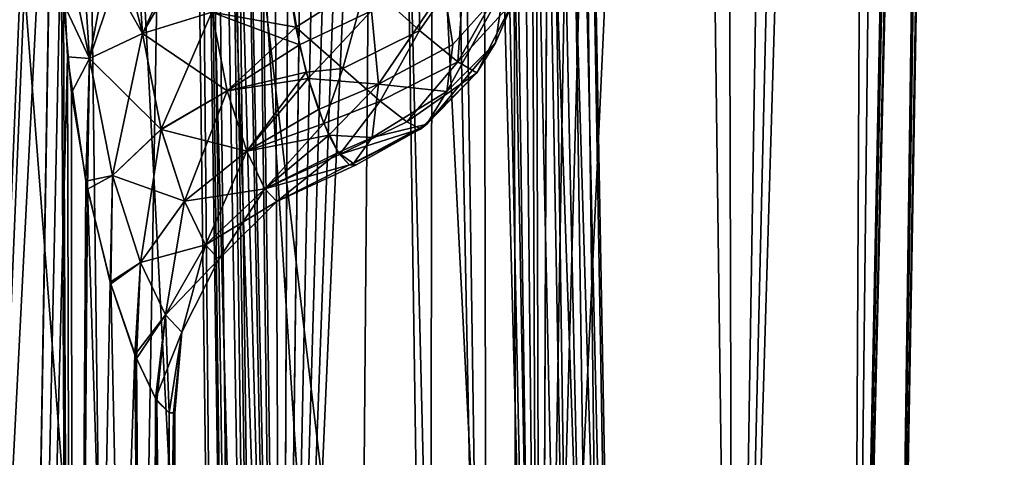
# Model space of a CAD drawing. Units: millimetres. Extents: x -52 to 180, y -33 to 111.
# Drawn here: x 9 to 17, y 48 to 52 of the extents above; entities that cross this region are included whole.
import ezdxf

# ---------------------------------------------------------------- set-up
doc = ezdxf.new("R2010")
doc.units = ezdxf.units.MM
doc.header["$LTSCALE"] = 41.718519
for name, color, linetype in [('1019', 7, 'CONTINUOUS'), ('1022', 7, 'CONTINUOUS'), ('1025', 7, 'CONTINUOUS'), ('1120', 7, 'CONTINUOUS'), ('1121', 7, 'CONTINUOUS'), ('1140', 7, 'CONTINUOUS'), ('1367', 7, 'CONTINUOUS'), ('1603', 7, 'CONTINUOUS'), ('1604', 7, 'CONTINUOUS'), ('1646', 7, 'CONTINUOUS'), ('1647', 7, 'CONTINUOUS'), ('1648', 7, 'CONTINUOUS'), ('1656', 7, 'CONTINUOUS'), ('1657', 7, 'CONTINUOUS'), ('1658', 7, 'CONTINUOUS')]:
    doc.layers.add(name, color=color, linetype=linetype)

msp = doc.modelspace()

# ---------------------------------------------------------------- linework, layer by layer
at = {"layer": '1019', "linetype": 'Continuous'}
for points in [[(9.2289, 98.414, 14.2857), (8.8939, 41.1913, 13.3107), (9.4744, 97.4512, 14.1037), (9.2289, 98.414, 14.2857)], [(16.0086, 41.1913), (16.7497, 90.3483, 1.9825), (16.8415, 98.055, 2.3247), (16.0086, 41.1913)], [(16.6913, 90.3743, 2.4287), (16.0086, 41.1913), (16.8415, 98.055, 2.3247), (16.6913, 90.3743, 2.4287)], [(8.8939, 41.1913, 13.3107), (11.3198, 41.1913, 11.3198), (9.4744, 97.4512, 14.1037), (8.8939, 41.1913, 13.3107)], [(9.4744, 97.4512, 14.1037), (11.3198, 41.1913, 11.3198), (9.793, 96.4841, 13.8638), (9.4744, 97.4512, 14.1037)], [(9.793, 96.4841, 13.8638), (11.3198, 41.1913, 11.3198), (10.186, 95.5166, 13.5565), (9.793, 96.4841, 13.8638)], [(10.186, 95.5166, 13.5565), (11.3198, 41.1913, 11.3198), (10.6196, 94.6096, 13.1993), (10.186, 95.5166, 13.5565)], [(10.6196, 94.6096, 13.1993), (11.3198, 41.1913, 11.3198), (11.0795, 93.7813, 12.7966), (10.6196, 94.6096, 13.1993)], [(11.0795, 93.7813, 12.7966), (11.3198, 41.1913, 11.3198), (11.5301, 93.0636, 12.375), (11.0795, 93.7813, 12.7966)], [(11.5301, 93.0636, 12.375), (11.3198, 41.1913, 11.3198), (11.9685, 92.4444, 11.9362), (11.5301, 93.0636, 12.375)], [(11.3198, 41.1913, 11.3198), (13.3106, 41.1913, 8.8939), (11.9685, 92.4444, 11.9362), (11.3198, 41.1913, 11.3198)], [(11.9685, 92.4444, 11.9362), (13.3106, 41.1913, 8.8939), (12.3891, 91.9172, 11.4855), (11.9685, 92.4444, 11.9362)], [(12.3891, 91.9172, 11.4855), (13.3106, 41.1913, 8.8939), (12.7879, 91.4749, 11.028), (12.3891, 91.9172, 11.4855)], [(12.7879, 91.4749, 11.028), (13.3106, 41.1913, 8.8939), (13.1636, 91.1151, 10.5667), (12.7879, 91.4749, 11.028)], [(13.1636, 91.1151, 10.5667), (13.3106, 41.1913, 8.8939), (13.513, 90.8336, 10.1077), (13.1636, 91.1151, 10.5667)], [(13.513, 90.8336, 10.1077), (13.3106, 41.1913, 8.8939), (14.1344, 90.4826, 9.2076), (13.513, 90.8336, 10.1077)], [(13.3106, 41.1913, 8.8939), (14.79, 41.1913, 6.1262), (14.1344, 90.4826, 9.2076), (13.3106, 41.1913, 8.8939)], [(14.1344, 90.4826, 9.2076), (14.79, 41.1913, 6.1262), (14.6564, 90.3743, 8.348), (14.1344, 90.4826, 9.2076)], [(14.6564, 90.3743, 8.348), (14.79, 41.1913, 6.1262), (15.5791, 90.3743, 6.4646), (14.6564, 90.3743, 8.348)], [(14.79, 41.1913, 6.1262), (15.701, 41.1913, 3.1231), (15.9509, 90.3743, 5.4834), (14.79, 41.1913, 6.1262)], [(15.5791, 90.3743, 6.4646), (14.79, 41.1913, 6.1262), (15.9509, 90.3743, 5.4834), (15.5791, 90.3743, 6.4646)], [(15.701, 41.1913, 3.1231), (16.0086, 41.1913), (16.6913, 90.3743, 2.4287), (15.701, 41.1913, 3.1231)], [(15.9509, 90.3743, 5.4834), (15.701, 41.1913, 3.1231), (16.2614, 90.3743, 4.4793), (15.9509, 90.3743, 5.4834)], [(16.2614, 90.3743, 4.4793), (15.701, 41.1913, 3.1231), (16.6913, 90.3743, 2.4287), (16.2614, 90.3743, 4.4793)], [(16.8374, 90.3483, 0.993), (16.7497, 90.3483, 1.9825), (16.0086, 41.1913), (16.8374, 90.3483, 0.993)], [(16.8666, 90.3483), (16.8374, 90.3483, 0.993), (16.0086, 41.1913), (16.8666, 90.3483)]]:
    msp.add_3dface(points, dxfattribs=at)
at = {"layer": '1022', "linetype": 'Continuous'}
for points in [[(9.2289, 98.4136, -14.2856), (9.4742, 97.452, -14.1039), (8.8939, 41.1913, -13.3107), (9.2289, 98.4136, -14.2856)], [(15.701, 41.1913, -3.1231), (16.6913, 90.3743, -2.4287), (16.8693, 98.0391, -2.1108), (15.701, 41.1913, -3.1231)], [(16.7497, 90.3483, -1.9825), (15.701, 41.1913, -3.1231), (16.8693, 98.0391, -2.1108), (16.7497, 90.3483, -1.9825)], [(9.4742, 97.452, -14.1039), (9.7928, 96.4854, -13.8639), (8.8939, 41.1913, -13.3107), (9.4742, 97.452, -14.1039)], [(9.7928, 96.4854, -13.8639), (10.187, 95.5155, -13.5557), (8.8939, 41.1913, -13.3107), (9.7928, 96.4854, -13.8639)], [(10.187, 95.5155, -13.5557), (10.6217, 94.606, -13.1975), (8.8939, 41.1913, -13.3107), (10.187, 95.5155, -13.5557)], [(10.6217, 94.606, -13.1975), (11.0823, 93.7757, -12.794), (8.8939, 41.1913, -13.3107), (10.6217, 94.606, -13.1975)], [(11.0823, 93.7757, -12.794), (11.5326, 93.0579, -12.3725), (8.8939, 41.1913, -13.3107), (11.0823, 93.7757, -12.794)], [(8.8939, 41.1913, -13.3107), (11.5326, 93.0579, -12.3725), (11.3198, 41.1913, -11.3198), (8.8939, 41.1913, -13.3107)], [(11.5326, 93.0579, -12.3725), (11.9707, 92.4397, -11.9339), (11.3198, 41.1913, -11.3198), (11.5326, 93.0579, -12.3725)], [(11.9707, 92.4397, -11.9339), (12.3914, 91.9138, -11.4829), (11.3198, 41.1913, -11.3198), (11.9707, 92.4397, -11.9339)], [(12.3914, 91.9138, -11.4829), (12.7901, 91.4727, -11.0253), (11.3198, 41.1913, -11.3198), (12.3914, 91.9138, -11.4829)], [(12.7901, 91.4727, -11.0253), (13.1656, 91.1139, -10.5641), (11.3198, 41.1913, -11.3198), (12.7901, 91.4727, -11.0253)], [(13.1656, 91.1139, -10.5641), (13.5148, 90.8328, -10.1053), (11.3198, 41.1913, -11.3198), (13.1656, 91.1139, -10.5641)], [(11.3198, 41.1913, -11.3198), (13.5148, 90.8328, -10.1053), (13.3106, 41.1913, -8.8939), (11.3198, 41.1913, -11.3198)], [(13.5148, 90.8328, -10.1053), (14.1355, 90.4823, -9.206), (13.3106, 41.1913, -8.8939), (13.5148, 90.8328, -10.1053)], [(14.1355, 90.4823, -9.206), (14.6564, 90.3743, -8.348), (13.3106, 41.1913, -8.8939), (14.1355, 90.4823, -9.206)], [(14.6564, 90.3743, -8.348), (15.5783, 90.3743, -6.4665), (13.3106, 41.1913, -8.8939), (14.6564, 90.3743, -8.348)], [(13.3106, 41.1913, -8.8939), (15.5783, 90.3743, -6.4665), (14.79, 41.1913, -6.1262), (13.3106, 41.1913, -8.8939)], [(15.9509, 90.3743, -5.4834), (16.2609, 90.3743, -4.4813), (14.79, 41.1913, -6.1262), (15.9509, 90.3743, -5.4834)], [(14.79, 41.1913, -6.1262), (16.2609, 90.3743, -4.4813), (15.701, 41.1913, -3.1231), (14.79, 41.1913, -6.1262)], [(15.5783, 90.3743, -6.4665), (15.9509, 90.3743, -5.4834), (14.79, 41.1913, -6.1262), (15.5783, 90.3743, -6.4665)], [(16.2609, 90.3743, -4.4813), (16.6913, 90.3743, -2.4287), (15.701, 41.1913, -3.1231), (16.2609, 90.3743, -4.4813)], [(16.8666, 90.3483), (16.0086, 41.1913), (15.701, 41.1913, -3.1231), (16.8666, 90.3483)], [(16.8666, 90.3483), (15.701, 41.1913, -3.1231), (16.8374, 90.3483, -0.993), (16.8666, 90.3483)], [(16.8374, 90.3483, -0.993), (15.701, 41.1913, -3.1231), (16.7497, 90.3483, -1.9825), (16.8374, 90.3483, -0.993)]]:
    msp.add_3dface(points, dxfattribs=at)
at = {"layer": '1025', "linetype": 'Continuous'}
for points in [[(10.5353, 62.1227, -8.5566), (8.5542, 62.1227, -10.5372), (10.18, 41.1913, -9.5197), (10.5353, 62.1227, -8.5566)], [(10.18, 41.1913, -9.5197), (8.5542, 62.1227, -10.5372), (9.2106, 41.1913, -10.4606), (10.18, 41.1913, -9.5197)], [(11.0876, 41.1913, -8.4453), (10.5353, 62.1227, -8.5566), (10.18, 41.1913, -9.5197), (11.0876, 41.1913, -8.4453)], [(12.0675, 62.1227, -6.2115), (10.5353, 62.1227, -8.5566), (11.8955, 41.1913, -7.2633), (12.0675, 62.1227, -6.2115)], [(11.8955, 41.1913, -7.2633), (10.5353, 62.1227, -8.5566), (11.0876, 41.1913, -8.4453), (11.8955, 41.1913, -7.2633)], [(12.5801, 41.1913, -5.9999), (12.0675, 62.1227, -6.2115), (11.8955, 41.1913, -7.2633), (12.5801, 41.1913, -5.9999)], [(13.0857, 62.1227, -3.6018), (12.0675, 62.1227, -6.2115), (13.1292, 41.1913, -4.6779), (13.0857, 62.1227, -3.6018)], [(13.1292, 41.1913, -4.6779), (12.0675, 62.1227, -6.2115), (12.5801, 41.1913, -5.9999), (13.1292, 41.1913, -4.6779)], [(13.5464, 62.1227, -0.8386), (13.0857, 62.1227, -3.6018), (13.806, 41.1913, -1.9109), (13.5464, 62.1227, -0.8386)], [(13.806, 41.1913, -1.9109), (13.0857, 62.1227, -3.6018), (13.5385, 41.1913, -3.3116), (13.806, 41.1913, -1.9109)], [(13.5385, 41.1913, -3.3116), (13.0857, 62.1227, -3.6018), (13.1292, 41.1913, -4.6779), (13.5385, 41.1913, -3.3116)], [(13.43, 62.1227, 1.9602), (13.5464, 62.1227, -0.8386), (13.906, 41.1913, 0.9392), (13.43, 62.1227, 1.9602)], [(13.43, 62.1227, 1.9602), (13.906, 41.1913, 0.9392), (13.5773, 52.1443, 2.15), (13.43, 62.1227, 1.9602)], [(13.906, 41.1913, 0.9392), (13.5464, 62.1227, -0.8386), (13.9291, 41.1913, -0.489), (13.906, 41.1913, 0.9392)], [(13.9291, 41.1913, -0.489), (13.5464, 62.1227, -0.8386), (13.806, 41.1913, -1.9109), (13.9291, 41.1913, -0.489)], [(13.7368, 41.1913, 2.3577), (13.5773, 52.1443, 2.15), (13.906, 41.1913, 0.9392), (13.7368, 41.1913, 2.3577)]]:
    msp.add_3dface(points, dxfattribs=at)
at = {"layer": '1120', "linetype": 'Continuous'}
for points in [[(9.7318, 62.1227, 5.3331), (8.8622, 41.1913, 7.2701), (8.5623, 62.1227, 7.0596), (9.7318, 62.1227, 5.3331)], [(9.9998, 41.1913, 5.6032), (8.8622, 41.1913, 7.2701), (9.7318, 62.1227, 5.3331), (9.9998, 41.1913, 5.6032)], [(10.8239, 41.1913, 3.773), (9.9998, 41.1913, 5.6032), (9.7318, 62.1227, 5.3331), (10.8239, 41.1913, 3.773)], [(10.6854, 52.1411, 3.5873), (10.8239, 41.1913, 3.773), (9.7318, 62.1227, 5.3331), (10.6854, 52.1411, 3.5873)]]:
    msp.add_3dface(points, dxfattribs=at)
at = {"layer": '1121', "linetype": 'Continuous'}
for points in [[(12.4557, 41.1913, 3.4377), (11.1594, 52.1411, 3.2465), (12.2935, 52.1443, 3.2465), (12.4557, 41.1913, 3.4377)], [(11.296, 41.1913, 3.4377), (11.1594, 52.1411, 3.2465), (12.4557, 41.1913, 3.4377), (11.296, 41.1913, 3.4377)]]:
    msp.add_3dface(points, dxfattribs=at)
at = {"layer": '1140', "linetype": 'Continuous'}
for points in [[(12.4557, 41.1913, 3.4377), (12.2935, 52.1443, 3.2465), (12.492, 62.1273, 3.0247), (12.4557, 41.1913, 3.4377)], [(12.8995, 41.1893, 3.3596), (12.4557, 41.1913, 3.4377), (12.492, 62.1273, 3.0247), (12.8995, 41.1893, 3.3596)], [(12.5965, 62.128, 2.9908), (12.8995, 41.1893, 3.3596), (12.492, 62.1273, 3.0247), (12.5965, 62.128, 2.9908)], [(12.8573, 62.1296, 2.8588), (12.8995, 41.1893, 3.3596), (12.5965, 62.128, 2.9908), (12.8573, 62.1296, 2.8588)], [(12.9936, 62.13, 2.7558), (13.2933, 41.1886, 3.132), (12.8573, 62.1296, 2.8588), (12.9936, 62.13, 2.7558)], [(13.2933, 41.1886, 3.132), (12.8995, 41.1893, 3.3596), (12.8573, 62.1296, 2.8588), (13.2933, 41.1886, 3.132)], [(13.2087, 62.1287, 2.5176), (13.2933, 41.1886, 3.132), (12.9936, 62.13, 2.7558), (13.2087, 62.1287, 2.5176)], [(13.5843, 41.1893, 2.7827), (13.2933, 41.1886, 3.132), (13.2087, 62.1287, 2.5176), (13.5843, 41.1893, 2.7827)], [(13.2835, 62.1285, 2.3973), (13.5843, 41.1893, 2.7827), (13.2087, 62.1287, 2.5176), (13.2835, 62.1285, 2.3973)], [(13.5773, 52.1443, 2.15), (13.7368, 41.1913, 2.3577), (13.2835, 62.1285, 2.3973), (13.5773, 52.1443, 2.15)], [(13.7368, 41.1913, 2.3577), (13.5843, 41.1893, 2.7827), (13.2835, 62.1285, 2.3973), (13.7368, 41.1913, 2.3577)]]:
    msp.add_3dface(points, dxfattribs=at)
at = {"layer": '1367', "linetype": 'Continuous'}
for points in [[(10.6283, 62.1267, 3.2791), (10.6613, 62.1274, 3.2381), (10.9293, 41.1894, 3.5978), (10.6283, 62.1267, 3.2791)], [(10.8239, 41.1913, 3.773), (10.6854, 52.1411, 3.5873), (10.6283, 62.1267, 3.2791), (10.8239, 41.1913, 3.773)], [(10.8239, 41.1913, 3.773), (10.6283, 62.1267, 3.2791), (10.9293, 41.1894, 3.5978), (10.8239, 41.1913, 3.773)], [(10.6613, 62.1274, 3.2381), (10.7391, 62.1281, 3.1679), (10.9634, 41.1895, 3.5644), (10.6613, 62.1274, 3.2381)], [(10.9293, 41.1894, 3.5978), (10.6613, 62.1274, 3.2381), (10.9634, 41.1895, 3.5644), (10.9293, 41.1894, 3.5978)], [(10.7391, 62.1281, 3.1679), (10.8297, 62.1274, 3.1156), (11.0963, 41.1895, 3.4793), (10.7391, 62.1281, 3.1679)], [(10.9634, 41.1895, 3.5644), (10.7391, 62.1281, 3.1679), (11.0963, 41.1895, 3.4793), (10.9634, 41.1895, 3.5644)], [(10.8297, 62.1274, 3.1156), (10.8787, 62.1267, 3.0967), (11.1334, 41.1898, 3.4649), (10.8297, 62.1274, 3.1156)], [(11.0963, 41.1895, 3.4793), (10.8297, 62.1274, 3.1156), (11.1334, 41.1898, 3.4649), (11.0963, 41.1895, 3.4793)], [(11.1594, 52.1411, 3.2465), (11.296, 41.1913, 3.4377), (10.8787, 62.1267, 3.0967), (11.1594, 52.1411, 3.2465)], [(10.8787, 62.1267, 3.0967), (11.296, 41.1913, 3.4377), (11.1334, 41.1898, 3.4649), (10.8787, 62.1267, 3.0967)]]:
    msp.add_3dface(points, dxfattribs=at)
at = {"layer": '1603', "color": 33, "linetype": 'Continuous', "true_color": 0xcda050}
for points in [[(9.2486, 34.7332, 4.9712), (9.6254, 52.45, 4.1954), (9.0078, 57.7679, 5.3954), (9.2486, 34.7332, 4.9712)], [(9.7151, 35.0091, 3.9834), (9.6254, 52.45, 4.1954), (9.2486, 34.7332, 4.9712), (9.7151, 35.0091, 3.9834)], [(9.6437, 51.8312, 4.1531), (9.6254, 52.45, 4.1954), (9.7151, 35.0091, 3.9834), (9.6437, 51.8312, 4.1531)], [(9.7067, 51.145, 4.0037), (9.6437, 51.8312, 4.1531), (9.7151, 35.0091, 3.9834), (9.7067, 51.145, 4.0037)], [(9.828, 50.4049, 3.696), (9.7067, 51.145, 4.0037), (9.7151, 35.0091, 3.9834), (9.828, 50.4049, 3.696)], [(10.3119, 35.3795, 1.9787), (9.828, 50.4049, 3.696), (9.7151, 35.0091, 3.9834), (10.3119, 35.3795, 1.9787)], [(10.0073, 49.6781, 3.1788), (9.828, 50.4049, 3.696), (10.3119, 35.3795, 1.9787), (10.0073, 49.6781, 3.1788)], [(10.2045, 49.1032, 2.4735), (10.0073, 49.6781, 3.1788), (10.3119, 35.3795, 1.9787), (10.2045, 49.1032, 2.4735)], [(10.362, 48.7786, 1.6968), (10.2045, 49.1032, 2.4735), (10.3119, 35.3795, 1.9787), (10.362, 48.7786, 1.6968)], [(10.5, 35.5), (10.362, 48.7786, 1.6968), (10.3119, 35.3795, 1.9787), (10.5, 35.5)], [(10.4546, 48.6867, 0.9755), (10.362, 48.7786, 1.6968), (10.5, 35.5), (10.4546, 48.6867, 0.9755)], [(10.4882, 48.6867, 0.4968), (10.4546, 48.6867, 0.9755), (10.5, 35.5), (10.4882, 48.6867, 0.4968)], [(10.5, 48.6867), (10.4882, 48.6867, 0.4968), (10.5, 35.5), (10.5, 48.6867)]]:
    msp.add_3dface(points, dxfattribs=at)
at = {"layer": '1604', "color": 33, "linetype": 'Continuous', "true_color": 0xcda050}
for points in [[(9.0078, 57.7679, -5.3953), (9.6268, 57.7679, -4.1923), (9.2486, 34.7332, -4.9712), (9.0078, 57.7679, -5.3953)], [(9.6268, 57.7679, -4.1923), (9.6258, 57.6845, -4.1946), (9.2486, 34.7332, -4.9712), (9.6268, 57.7679, -4.1923)], [(9.6258, 57.6845, -4.1946), (9.6254, 57.6, -4.1954), (9.2486, 34.7332, -4.9712), (9.6258, 57.6845, -4.1946)], [(9.6254, 57.6, -4.1954), (9.6254, 52.45, -4.1954), (9.2486, 34.7332, -4.9712), (9.6254, 57.6, -4.1954)], [(9.6254, 52.45, -4.1954), (9.676, 51.4218, -4.0773), (9.2486, 34.7332, -4.9712), (9.6254, 52.45, -4.1954)], [(9.2486, 34.7332, -4.9712), (9.676, 51.4218, -4.0773), (9.7151, 35.0092, -3.9834), (9.2486, 34.7332, -4.9712)], [(9.676, 51.4218, -4.0773), (9.816, 50.4658, -3.7276), (9.7151, 35.0092, -3.9834), (9.676, 51.4218, -4.0773)], [(9.816, 50.4658, -3.7276), (10.0034, 49.6907, -3.1908), (9.7151, 35.0092, -3.9834), (9.816, 50.4658, -3.7276)], [(10.0034, 49.6907, -3.1908), (10.1931, 49.1309, -2.5202), (9.7151, 35.0092, -3.9834), (10.0034, 49.6907, -3.1908)], [(9.7151, 35.0092, -3.9834), (10.1931, 49.1309, -2.5202), (10.3119, 35.3795, -1.9787), (9.7151, 35.0092, -3.9834)], [(10.1931, 49.1309, -2.5202), (10.35, 48.7973, -1.7687), (10.3119, 35.3795, -1.9787), (10.1931, 49.1309, -2.5202)], [(10.35, 48.7973, -1.7687), (10.4546, 48.6867, -0.9757), (10.3119, 35.3795, -1.9787), (10.35, 48.7973, -1.7687)], [(10.5, 48.6867), (10.5, 35.5), (10.3119, 35.3795, -1.9787), (10.5, 48.6867)], [(10.5, 48.6867), (10.3119, 35.3795, -1.9787), (10.4884, 48.6867, -0.4925), (10.5, 48.6867)], [(10.3119, 35.3795, -1.9787), (10.4546, 48.6867, -0.9757), (10.4884, 48.6867, -0.4925), (10.3119, 35.3795, -1.9787)]]:
    msp.add_3dface(points, dxfattribs=at)
at = {"layer": '1646', "color": 33, "linetype": 'Continuous', "true_color": 0xcda050}
for points in [[(12.8191, 51.3, -1.1963), (13.0972, 51.846, -1.2223), (12.9622, 51.5285, 1.2097), (12.8191, 51.3, -1.1963)], [(12.9622, 51.5285, 1.2097), (13.0972, 51.846, -1.2223), (13.0967, 51.8445, 1.2223), (12.9622, 51.5285, 1.2097)], [(12.8184, 51.299, 1.1962), (12.8191, 51.3, -1.1963), (12.9622, 51.5285, 1.2097), (12.8184, 51.299, 1.1962)], [(12.3859, 50.8677, -1.1559), (12.8191, 51.3, -1.1963), (12.4349, 50.9044, 1.1606), (12.3859, 50.8677, -1.1559)], [(12.4349, 50.9044, 1.1606), (12.8191, 51.3, -1.1963), (12.8184, 51.299, 1.1962), (12.4349, 50.9044, 1.1606)], [(12.3851, 50.8672, 1.156), (12.3859, 50.8677, -1.1559), (12.4349, 50.9044, 1.1606), (12.3851, 50.8672, 1.156)], [(11.841, 50.5922, -1.105), (12.3859, 50.8677, -1.1559), (11.8924, 50.5922, -0.0001), (11.841, 50.5922, -1.105)], [(11.841, 50.5922, 1.1048), (12.3859, 50.8677, -1.1559), (11.871, 50.602, 1.1076), (11.841, 50.5922, 1.1048)], [(12.3859, 50.8677, -1.1559), (11.841, 50.5922, 1.1048), (11.8924, 50.5922, -0.0001), (12.3859, 50.8677, -1.1559)], [(11.871, 50.602, 1.1076), (12.3859, 50.8677, -1.1559), (12.3851, 50.8672, 1.156), (11.871, 50.602, 1.1076)]]:
    msp.add_3dface(points, dxfattribs=at)
at = {"layer": '1647', "color": 33, "linetype": 'Continuous', "true_color": 0xcda050}
for points in [[(12.3698, 52.45, -2.6472), (12.3793, 51.6251, -2.4098), (11.972, 51.994, -2.8035), (12.3698, 52.45, -2.6472)], [(12.3793, 51.6251, -2.4098), (12.3698, 52.45, -2.6472), (12.7227, 52.1201, -2.2861), (12.3793, 51.6251, -2.4098)], [(12.6738, 51.3839, -1.8512), (12.3793, 51.6251, -2.4098), (12.7227, 52.1201, -2.2861), (12.6738, 51.3839, -1.8512)], [(12.9731, 51.9166, -1.7935), (12.6738, 51.3839, -1.8512), (12.7227, 52.1201, -2.2861), (12.9731, 51.9166, -1.7935)], [(11.4277, 51.6509, -2.8199), (11.3966, 51.8426, -2.8973), (11.972, 51.994, -2.8035), (11.4277, 51.6509, -2.8199)], [(11.7891, 51.3319, -2.5543), (11.4277, 51.6509, -2.8199), (11.972, 51.994, -2.8035), (11.7891, 51.3319, -2.5543)], [(12.3793, 51.6251, -2.4098), (11.7891, 51.3319, -2.5543), (11.972, 51.994, -2.8035), (12.3793, 51.6251, -2.4098)], [(13.0972, 51.846, -1.2223), (12.6738, 51.3839, -1.8512), (12.9731, 51.9166, -1.7935), (13.0972, 51.846, -1.2223)], [(12.8191, 51.3, -1.1963), (12.6738, 51.3839, -1.8512), (13.0972, 51.846, -1.2223), (12.8191, 51.3, -1.1963)], [(11.4277, 51.6509, -2.8199), (11.7891, 51.3319, -2.5543), (11.5081, 51.3054, -2.6077), (11.4277, 51.6509, -2.8199)], [(12.0772, 51.0811, -2.1664), (11.7891, 51.3319, -2.5543), (12.3793, 51.6251, -2.4098), (12.0772, 51.0811, -2.1664)], [(12.6738, 51.3839, -1.8512), (12.0772, 51.0811, -2.1664), (12.3793, 51.6251, -2.4098), (12.6738, 51.3839, -1.8512)], [(12.2816, 50.9222, -1.6875), (12.0772, 51.0811, -2.1664), (12.6738, 51.3839, -1.8512), (12.2816, 50.9222, -1.6875)], [(12.8191, 51.3, -1.1963), (12.2816, 50.9222, -1.6875), (12.6738, 51.3839, -1.8512), (12.8191, 51.3, -1.1963)], [(11.5081, 51.3054, -2.6077), (11.7891, 51.3319, -2.5543), (11.6438, 50.9088, -2.1783), (11.5081, 51.3054, -2.6077)], [(11.7891, 51.3319, -2.5543), (12.0772, 51.0811, -2.1664), (11.6438, 50.9088, -2.1783), (11.7891, 51.3319, -2.5543)], [(12.3859, 50.8677, -1.1559), (12.2816, 50.9222, -1.6875), (12.8191, 51.3, -1.1963), (12.3859, 50.8677, -1.1559)], [(11.6438, 50.9088, -2.1783), (12.0772, 51.0811, -2.1664), (11.7631, 50.6709, -1.6626), (11.6438, 50.9088, -2.1783)], [(12.0772, 51.0811, -2.1664), (12.2816, 50.9222, -1.6875), (11.7631, 50.6709, -1.6626), (12.0772, 51.0811, -2.1664)], [(12.2816, 50.9222, -1.6875), (12.3859, 50.8677, -1.1559), (11.7631, 50.6709, -1.6626), (12.2816, 50.9222, -1.6875)], [(11.7631, 50.6709, -1.6626), (12.3859, 50.8677, -1.1559), (11.841, 50.5922, -1.105), (11.7631, 50.6709, -1.6626)]]:
    msp.add_3dface(points, dxfattribs=at)
at = {"layer": '1648', "color": 33, "linetype": 'Continuous', "true_color": 0xcda050}
for points in [[(11.3756, 52.0125, 2.9462), (11.4555, 51.5152, 2.7491), (12.0083, 51.7766, 2.716), (11.3756, 52.0125, 2.9462)], [(12.0083, 51.7766, 2.716), (12.0627, 51.2108, 2.3181), (12.5662, 51.9512, 2.4006), (12.0083, 51.7766, 2.716)], [(12.5662, 51.9512, 2.4006), (12.0627, 51.2108, 2.3181), (12.6333, 51.5158, 2.0596), (12.5662, 51.9512, 2.4006)], [(12.5662, 51.9512, 2.4006), (12.6333, 51.5158, 2.0596), (13.0263, 51.955, 1.6873), (12.5662, 51.9512, 2.4006)], [(12.5876, 51.1567, 1.6363), (12.9622, 51.5285, 1.2097), (13.0263, 51.955, 1.6873), (12.5876, 51.1567, 1.6363)], [(12.6333, 51.5158, 2.0596), (12.5876, 51.1567, 1.6363), (13.0263, 51.955, 1.6873), (12.6333, 51.5158, 2.0596)], [(12.9622, 51.5285, 1.2097), (13.0967, 51.8445, 1.2223), (13.0263, 51.955, 1.6873), (12.9622, 51.5285, 1.2097)], [(11.4555, 51.5152, 2.7491), (11.5221, 51.2561, 2.5678), (12.0083, 51.7766, 2.716), (11.4555, 51.5152, 2.7491)], [(12.0083, 51.7766, 2.716), (11.5221, 51.2561, 2.5678), (12.0627, 51.2108, 2.3181), (12.0083, 51.7766, 2.716)], [(12.6333, 51.5158, 2.0596), (12.0627, 51.2108, 2.3181), (12.5876, 51.1567, 1.6363), (12.6333, 51.5158, 2.0596)], [(12.4349, 50.9044, 1.1606), (12.8184, 51.299, 1.1962), (12.9622, 51.5285, 1.2097), (12.4349, 50.9044, 1.1606)], [(12.4349, 50.9044, 1.1606), (12.9622, 51.5285, 1.2097), (12.5876, 51.1567, 1.6363), (12.4349, 50.9044, 1.1606)], [(11.5221, 51.2561, 2.5678), (11.6015, 51.0162, 2.3243), (12.0627, 51.2108, 2.3181), (11.5221, 51.2561, 2.5678)], [(11.6015, 51.0162, 2.3243), (11.6829, 50.8207, 2.0305), (12.0627, 51.2108, 2.3181), (11.6015, 51.0162, 2.3243)], [(12.0627, 51.2108, 2.3181), (11.6829, 50.8207, 2.0305), (12.0143, 50.8018, 1.7596), (12.0627, 51.2108, 2.3181)], [(12.0627, 51.2108, 2.3181), (12.0143, 50.8018, 1.7596), (12.5876, 51.1567, 1.6363), (12.0627, 51.2108, 2.3181)], [(12.0143, 50.8018, 1.7596), (12.4349, 50.9044, 1.1606), (12.5876, 51.1567, 1.6363), (12.0143, 50.8018, 1.7596)], [(11.871, 50.602, 1.1076), (12.3851, 50.8672, 1.156), (12.4349, 50.9044, 1.1606), (11.871, 50.602, 1.1076)], [(11.871, 50.602, 1.1076), (12.4349, 50.9044, 1.1606), (12.0143, 50.8018, 1.7596), (11.871, 50.602, 1.1076)], [(11.6829, 50.8207, 2.0305), (11.7539, 50.6857, 1.7111), (12.0143, 50.8018, 1.7596), (11.6829, 50.8207, 2.0305)], [(11.7539, 50.6857, 1.7111), (11.871, 50.602, 1.1076), (12.0143, 50.8018, 1.7596), (11.7539, 50.6857, 1.7111)], [(11.841, 50.5922, 1.1048), (11.871, 50.602, 1.1076), (11.7539, 50.6857, 1.7111), (11.841, 50.5922, 1.1048)]]:
    msp.add_3dface(points, dxfattribs=at)
at = {"layer": '1656', "color": 33, "linetype": 'Continuous', "true_color": 0xcda050}
for points in [[(9.7761, 52.45, 3.9136), (9.6437, 51.8312, 4.1531), (9.844, 51.4096, 3.7544), (9.7761, 52.45, 3.9136)], [(10.0371, 52.45, 3.5878), (9.7761, 52.45, 3.9136), (9.844, 51.4096, 3.7544), (10.0371, 52.45, 3.5878)], [(10.195, 52.45, 3.4444), (10.0371, 52.45, 3.5878), (9.844, 51.4096, 3.7544), (10.195, 52.45, 3.4444)], [(10.2504, 51.6023, 3.3146), (10.195, 52.45, 3.4444), (9.844, 51.4096, 3.7544), (10.2504, 51.6023, 3.3146)], [(10.6403, 52.45, 3.1697), (10.195, 52.45, 3.4444), (10.2504, 51.6023, 3.3146), (10.6403, 52.45, 3.1697)], [(10.7391, 52.45, 3.1285), (10.6403, 52.45, 3.1697), (10.2504, 51.6023, 3.3146), (10.7391, 52.45, 3.1285)], [(10.7839, 51.7647, 3.0235), (10.7391, 52.45, 3.1285), (10.2504, 51.6023, 3.3146), (10.7839, 51.7647, 3.0235)], [(11.4555, 51.5152, 2.7491), (11.3756, 52.0125, 2.9462), (10.7839, 51.7647, 3.0235), (11.4555, 51.5152, 2.7491)], [(9.6437, 51.8312, 4.1531), (9.7067, 51.145, 4.0037), (9.844, 51.4096, 3.7544), (9.6437, 51.8312, 4.1531)], [(10.394, 50.8654, 2.9481), (10.7839, 51.7647, 3.0235), (10.2504, 51.6023, 3.3146), (10.394, 50.8654, 2.9481)], [(10.9018, 51.1602, 2.7224), (10.7839, 51.7647, 3.0235), (10.394, 50.8654, 2.9481), (10.9018, 51.1602, 2.7224)], [(10.9018, 51.1602, 2.7224), (11.4555, 51.5152, 2.7491), (10.7839, 51.7647, 3.0235), (10.9018, 51.1602, 2.7224)], [(10.0193, 50.5099, 3.3072), (10.2504, 51.6023, 3.3146), (9.844, 51.4096, 3.7544), (10.0193, 50.5099, 3.3072)], [(10.394, 50.8654, 2.9481), (10.2504, 51.6023, 3.3146), (10.0193, 50.5099, 3.3072), (10.394, 50.8654, 2.9481)], [(11.5221, 51.2561, 2.5678), (11.4555, 51.5152, 2.7491), (10.9018, 51.1602, 2.7224), (11.5221, 51.2561, 2.5678)], [(9.7067, 51.145, 4.0037), (9.828, 50.4049, 3.696), (9.844, 51.4096, 3.7544), (9.7067, 51.145, 4.0037)], [(9.828, 50.4049, 3.696), (10.0193, 50.5099, 3.3072), (9.844, 51.4096, 3.7544), (9.828, 50.4049, 3.696)], [(11.0526, 50.6963, 2.2615), (11.5221, 51.2561, 2.5678), (10.9018, 51.1602, 2.7224), (11.0526, 50.6963, 2.2615)], [(11.6015, 51.0162, 2.3243), (11.5221, 51.2561, 2.5678), (11.0526, 50.6963, 2.2615), (11.6015, 51.0162, 2.3243)], [(10.5733, 50.3133, 2.4004), (10.9018, 51.1602, 2.7224), (10.394, 50.8654, 2.9481), (10.5733, 50.3133, 2.4004)], [(11.0526, 50.6963, 2.2615), (10.9018, 51.1602, 2.7224), (10.5733, 50.3133, 2.4004), (11.0526, 50.6963, 2.2615)], [(11.6829, 50.8207, 2.0305), (11.6015, 51.0162, 2.3243), (11.0526, 50.6963, 2.2615), (11.6829, 50.8207, 2.0305)], [(10.2361, 49.8416, 2.6445), (10.394, 50.8654, 2.9481), (10.0193, 50.5099, 3.3072), (10.2361, 49.8416, 2.6445)], [(10.5733, 50.3133, 2.4004), (10.394, 50.8654, 2.9481), (10.2361, 49.8416, 2.6445), (10.5733, 50.3133, 2.4004)], [(11.1909, 50.4074, 1.6876), (11.6829, 50.8207, 2.0305), (11.0526, 50.6963, 2.2615), (11.1909, 50.4074, 1.6876)], [(11.7539, 50.6857, 1.7111), (11.6829, 50.8207, 2.0305), (11.1909, 50.4074, 1.6876), (11.7539, 50.6857, 1.7111)], [(10.7338, 49.9779, 1.7352), (11.0526, 50.6963, 2.2615), (10.5733, 50.3133, 2.4004), (10.7338, 49.9779, 1.7352)], [(11.1909, 50.4074, 1.6876), (11.0526, 50.6963, 2.2615), (10.7338, 49.9779, 1.7352), (11.1909, 50.4074, 1.6876)], [(11.2821, 50.3095, 1.0528), (11.7539, 50.6857, 1.7111), (11.1909, 50.4074, 1.6876), (11.2821, 50.3095, 1.0528)], [(11.841, 50.5922, 1.1048), (11.7539, 50.6857, 1.7111), (11.2821, 50.3095, 1.0528), (11.841, 50.5922, 1.1048)], [(9.828, 50.4049, 3.696), (10.0073, 49.6781, 3.1788), (10.0193, 50.5099, 3.3072), (9.828, 50.4049, 3.696)], [(10.0073, 49.6781, 3.1788), (10.2361, 49.8416, 2.6445), (10.0193, 50.5099, 3.3072), (10.0073, 49.6781, 3.1788)], [(10.8377, 49.8662, 1.0113), (11.1909, 50.4074, 1.6876), (10.7338, 49.9779, 1.7352), (10.8377, 49.8662, 1.0113)], [(11.2821, 50.3095, 1.0528), (11.1909, 50.4074, 1.6876), (10.8377, 49.8662, 1.0113), (11.2821, 50.3095, 1.0528)], [(10.4286, 49.4393, 1.8471), (10.5733, 50.3133, 2.4004), (10.2361, 49.8416, 2.6445), (10.4286, 49.4393, 1.8471)], [(10.7338, 49.9779, 1.7352), (10.5733, 50.3133, 2.4004), (10.4286, 49.4393, 1.8471), (10.7338, 49.9779, 1.7352)], [(10.5525, 49.3061, 0.9847), (10.7338, 49.9779, 1.7352), (10.4286, 49.4393, 1.8471), (10.5525, 49.3061, 0.9847)], [(10.8377, 49.8662, 1.0113), (10.7338, 49.9779, 1.7352), (10.5525, 49.3061, 0.9847), (10.8377, 49.8662, 1.0113)], [(10.0073, 49.6781, 3.1788), (10.2045, 49.1032, 2.4735), (10.2361, 49.8416, 2.6445), (10.0073, 49.6781, 3.1788)], [(10.2045, 49.1032, 2.4735), (10.4286, 49.4393, 1.8471), (10.2361, 49.8416, 2.6445), (10.2045, 49.1032, 2.4735)], [(10.2045, 49.1032, 2.4735), (10.362, 48.7786, 1.6968), (10.4286, 49.4393, 1.8471), (10.2045, 49.1032, 2.4735)], [(10.362, 48.7786, 1.6968), (10.4546, 48.6867, 0.9755), (10.4286, 49.4393, 1.8471), (10.362, 48.7786, 1.6968)], [(10.4546, 48.6867, 0.9755), (10.5525, 49.3061, 0.9847), (10.4286, 49.4393, 1.8471), (10.4546, 48.6867, 0.9755)]]:
    msp.add_3dface(points, dxfattribs=at)
at = {"layer": '1657', "color": 33, "linetype": 'Continuous', "true_color": 0xcda050}
for points in [[(11.841, 50.5922, -1.105), (11.8924, 50.5922, -0.0001), (11.2821, 50.3095, 1.0528), (11.841, 50.5922, -1.105)], [(11.841, 50.5922, -1.105), (11.2821, 50.3095, 1.0528), (11.2821, 50.3096, -1.0529), (11.841, 50.5922, -1.105)], [(11.8924, 50.5922, -0.0001), (11.841, 50.5922, 1.1048), (11.2821, 50.3095, 1.0528), (11.8924, 50.5922, -0.0001)], [(11.2821, 50.3096, -1.0529), (11.2821, 50.3095, 1.0528), (10.8377, 49.8662, -1.0114), (11.2821, 50.3096, -1.0529)], [(11.2821, 50.3095, 1.0528), (10.8377, 49.8662, 1.0113), (10.8377, 49.8662, -1.0114), (11.2821, 50.3095, 1.0528)], [(10.8377, 49.8662, 1.0113), (10.5525, 49.3061, 0.9847), (10.5525, 49.3061, -0.9848), (10.8377, 49.8662, 1.0113)], [(10.8377, 49.8662, -1.0114), (10.8377, 49.8662, 1.0113), (10.5525, 49.3061, -0.9848), (10.8377, 49.8662, -1.0114)], [(10.4546, 48.6867, 0.9755), (10.4882, 48.6867, 0.4968), (10.5525, 49.3061, -0.9848), (10.4546, 48.6867, 0.9755)], [(10.5525, 49.3061, 0.9847), (10.4546, 48.6867, 0.9755), (10.5525, 49.3061, -0.9848), (10.5525, 49.3061, 0.9847)], [(10.4884, 48.6867, -0.4925), (10.4546, 48.6867, -0.9757), (10.5525, 49.3061, -0.9848), (10.4884, 48.6867, -0.4925)], [(10.4882, 48.6867, 0.4968), (10.5, 48.6867), (10.5525, 49.3061, -0.9848), (10.4882, 48.6867, 0.4968)], [(10.5, 48.6867), (10.4884, 48.6867, -0.4925), (10.5525, 49.3061, -0.9848), (10.5, 48.6867)]]:
    msp.add_3dface(points, dxfattribs=at)
at = {"layer": '1658', "color": 33, "linetype": 'Continuous', "true_color": 0xcda050}
for points in [[(9.676, 51.4218, -4.0773), (9.6254, 52.45, -4.1954), (9.8441, 51.4089, -3.7542), (9.676, 51.4218, -4.0773)], [(9.6254, 52.45, -4.1954), (9.776, 52.45, -3.9137), (9.8441, 51.4089, -3.7542), (9.6254, 52.45, -4.1954)], [(10.0371, 52.45, -3.5878), (10.2505, 51.6016, -3.3144), (9.776, 52.45, -3.9137), (10.0371, 52.45, -3.5878)], [(9.776, 52.45, -3.9137), (10.2505, 51.6016, -3.3144), (9.8441, 51.4089, -3.7542), (9.776, 52.45, -3.9137)], [(10.195, 52.45, -3.4444), (10.2505, 51.6016, -3.3144), (10.0371, 52.45, -3.5878), (10.195, 52.45, -3.4444)], [(10.195, 52.45, -3.4444), (10.784, 51.7642, -3.0233), (10.2505, 51.6016, -3.3144), (10.195, 52.45, -3.4444)], [(11.3966, 51.8426, -2.8973), (11.4277, 51.6509, -2.8199), (10.784, 51.7642, -3.0233), (11.3966, 51.8426, -2.8973)], [(10.784, 51.7642, -3.0233), (10.902, 51.1597, -2.722), (10.2505, 51.6016, -3.3144), (10.784, 51.7642, -3.0233)], [(10.784, 51.7642, -3.0233), (11.4277, 51.6509, -2.8199), (10.902, 51.1597, -2.722), (10.784, 51.7642, -3.0233)], [(11.4277, 51.6509, -2.8199), (11.5081, 51.3054, -2.6077), (10.902, 51.1597, -2.722), (11.4277, 51.6509, -2.8199)], [(10.2505, 51.6016, -3.3144), (10.3942, 50.8647, -2.9477), (9.8441, 51.4089, -3.7542), (10.2505, 51.6016, -3.3144)], [(10.2505, 51.6016, -3.3144), (10.902, 51.1597, -2.722), (10.3942, 50.8647, -2.9477), (10.2505, 51.6016, -3.3144)], [(9.816, 50.4658, -3.7276), (9.676, 51.4218, -4.0773), (9.8441, 51.4089, -3.7542), (9.816, 50.4658, -3.7276)], [(9.816, 50.4658, -3.7276), (9.8441, 51.4089, -3.7542), (10.0195, 50.5091, -3.3066), (9.816, 50.4658, -3.7276)], [(9.8441, 51.4089, -3.7542), (10.3942, 50.8647, -2.9477), (10.0195, 50.5091, -3.3066), (9.8441, 51.4089, -3.7542)], [(10.902, 51.1597, -2.722), (11.5081, 51.3054, -2.6077), (11.0526, 50.6961, -2.2612), (10.902, 51.1597, -2.722)], [(11.5081, 51.3054, -2.6077), (11.6438, 50.9088, -2.1783), (11.0526, 50.6961, -2.2612), (11.5081, 51.3054, -2.6077)], [(10.902, 51.1597, -2.722), (11.0526, 50.6961, -2.2612), (10.3942, 50.8647, -2.9477), (10.902, 51.1597, -2.722)], [(11.0526, 50.6961, -2.2612), (11.6438, 50.9088, -2.1783), (11.1909, 50.4074, -1.6876), (11.0526, 50.6961, -2.2612)], [(11.6438, 50.9088, -2.1783), (11.7631, 50.6709, -1.6626), (11.1909, 50.4074, -1.6876), (11.6438, 50.9088, -2.1783)], [(10.3942, 50.8647, -2.9477), (10.5733, 50.313, -2.4), (10.0195, 50.5091, -3.3066), (10.3942, 50.8647, -2.9477)], [(10.3942, 50.8647, -2.9477), (11.0526, 50.6961, -2.2612), (10.5733, 50.313, -2.4), (10.3942, 50.8647, -2.9477)], [(11.0526, 50.6961, -2.2612), (11.1909, 50.4074, -1.6876), (10.5733, 50.313, -2.4), (11.0526, 50.6961, -2.2612)], [(11.7631, 50.6709, -1.6626), (11.841, 50.5922, -1.105), (11.1909, 50.4074, -1.6876), (11.7631, 50.6709, -1.6626)], [(11.841, 50.5922, -1.105), (11.2821, 50.3096, -1.0529), (11.1909, 50.4074, -1.6876), (11.841, 50.5922, -1.105)], [(10.0034, 49.6907, -3.1908), (9.816, 50.4658, -3.7276), (10.0195, 50.5091, -3.3066), (10.0034, 49.6907, -3.1908)], [(10.0034, 49.6907, -3.1908), (10.0195, 50.5091, -3.3066), (10.2362, 49.8412, -2.644), (10.0034, 49.6907, -3.1908)], [(10.0195, 50.5091, -3.3066), (10.5733, 50.313, -2.4), (10.2362, 49.8412, -2.644), (10.0195, 50.5091, -3.3066)], [(10.5733, 50.313, -2.4), (11.1909, 50.4074, -1.6876), (10.7337, 49.9779, -1.7353), (10.5733, 50.313, -2.4)], [(11.1909, 50.4074, -1.6876), (11.2821, 50.3096, -1.0529), (10.7337, 49.9779, -1.7353), (11.1909, 50.4074, -1.6876)], [(10.5733, 50.313, -2.4), (10.7337, 49.9779, -1.7353), (10.2362, 49.8412, -2.644), (10.5733, 50.313, -2.4)], [(11.2821, 50.3096, -1.0529), (10.8377, 49.8662, -1.0114), (10.7337, 49.9779, -1.7353), (11.2821, 50.3096, -1.0529)], [(10.2362, 49.8412, -2.644), (10.7337, 49.9779, -1.7353), (10.4286, 49.4393, -1.8472), (10.2362, 49.8412, -2.644)], [(10.7337, 49.9779, -1.7353), (10.8377, 49.8662, -1.0114), (10.4286, 49.4393, -1.8472), (10.7337, 49.9779, -1.7353)], [(10.1931, 49.1309, -2.5202), (10.0034, 49.6907, -3.1908), (10.2362, 49.8412, -2.644), (10.1931, 49.1309, -2.5202)], [(10.1931, 49.1309, -2.5202), (10.2362, 49.8412, -2.644), (10.4286, 49.4393, -1.8472), (10.1931, 49.1309, -2.5202)], [(10.8377, 49.8662, -1.0114), (10.5525, 49.3061, -0.9848), (10.4286, 49.4393, -1.8472), (10.8377, 49.8662, -1.0114)], [(10.35, 48.7973, -1.7687), (10.1931, 49.1309, -2.5202), (10.4286, 49.4393, -1.8472), (10.35, 48.7973, -1.7687)], [(10.5525, 49.3061, -0.9848), (10.35, 48.7973, -1.7687), (10.4286, 49.4393, -1.8472), (10.5525, 49.3061, -0.9848)], [(10.4546, 48.6867, -0.9757), (10.35, 48.7973, -1.7687), (10.5525, 49.3061, -0.9848), (10.4546, 48.6867, -0.9757)]]:
    msp.add_3dface(points, dxfattribs=at)

doc.saveas('drawing.dxf')
